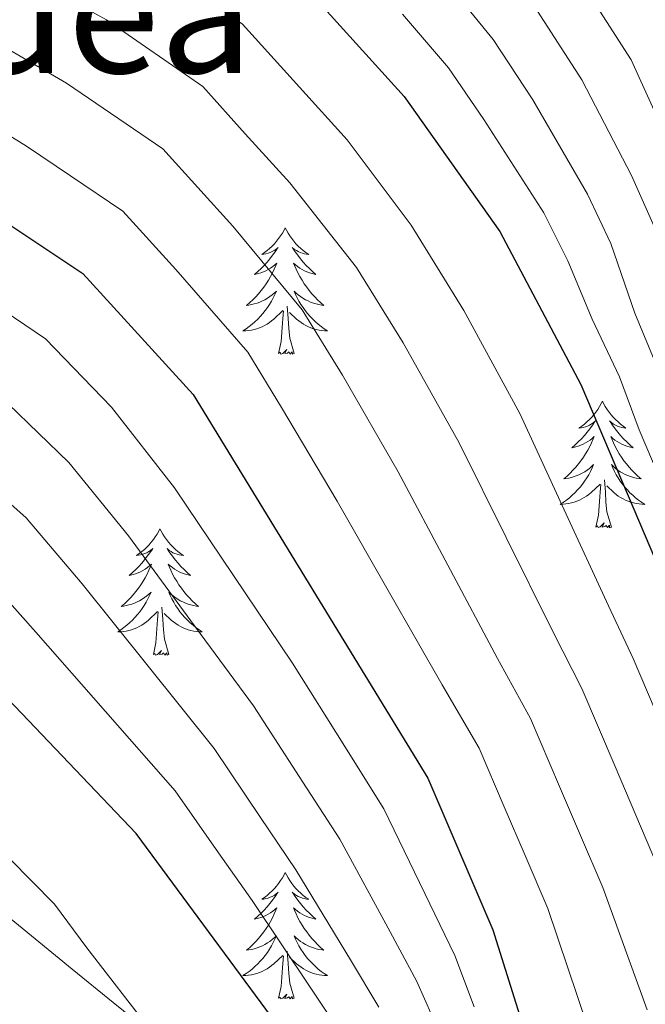
# Model space of a CAD drawing. Extents: x 619322 to 623833, y 784814 to 787867.
# Drawn here: x 620559 to 620618, y 786901 to 786994 of the extents above; entities that cross this region are included whole.
import ezdxf
from ezdxf.enums import TextEntityAlignment as Align

# ---------------------------------------------------------------- set-up
doc = ezdxf.new("R2010")
doc.units = 0
doc.header["$MEASUREMENT"] = 0
doc.linetypes.add('DGN Style 3', pattern=[55.899998, 39.92857, -15.971428])
for name, color, linetype in [('Nivel 21', 7, 'Continuous'), ('Nivel 36', 7, 'Continuous'), ('Nivel 4', 7, 'Continuous'), ('Nivel 45', 7, 'Continuous'), ('Nivel 5', 7, 'Continuous'), ('Nivel 61', 7, 'Continuous'), ('Nivel 63', 7, 'Continuous')]:
    doc.layers.add(name, color=color, linetype=linetype)
doc.styles.add('Style-times', font='times.shx', dxfattribs={"bigfont": 'timesbig.shx'})

msp = doc.modelspace()

# ---------------------------------------------------------------- linework, layer by layer
at = {"layer": 'Nivel 21', "color": 19, "linetype": 'DGN Style 3', "lineweight": 0}
msp.add_polyline3d([(620429.85, 787010.506, 620.117), (620437.441, 786971.273, 622.665), (620438.783, 786966.454, 622.966), (620440.883, 786961.893, 623.266), (620443.833, 786957.744, 623.565), (620447.715, 786954.172, 623.861), (620452.201, 786951.513, 623.891), (620456.854, 786949.774, 623.603), (620461.649, 786948.57, 623.311), (620468.519, 786947.236, 623.235), (620478.444, 786945.729, 623.343), (620488.54, 786943.689, 623.861), (620493.306, 786942.365, 624.397), (620507.525, 786938.082, 629.819), (620508.524, 786937.784, 630), (620522.594, 786933.586, 629.789), (620532, 786930.269, 628.899), (620536.51, 786927.922, 629.206), (620541.245, 786924.59, 629.522), (620545.024, 786921.316, 629.768), (620556.464, 786910.577, 630.443), (620564.223, 786904.235, 630.561), (620568.104, 786901.099, 630.274), (620570.977, 786898.796, 629.845)], dxfattribs=at)
at = {"layer": 'Nivel 36', "color": 92, "linetype": 'Continuous', "lineweight": 0, "flags": 128}
for points in [[(620584.327, 786974.139), (620584.216, 786973.92), (620584.061, 786973.645), (620583.893, 786973.379), (620583.711, 786973.122), (620583.517, 786972.874), (620583.31, 786972.636), (620583.091, 786972.41), (620582.861, 786972.194), (620582.621, 786971.991), (620582.37, 786971.8), (620582.11, 786971.622), (620582.309, 786971.645), (620582.512, 786971.683), (620582.711, 786971.738), (620582.906, 786971.807), (620583.095, 786971.892), (620583.276, 786971.991), (620583.45, 786972.103), (620583.655, 786972.294), (620583.614, 786972.229), (620583.384, 786971.884), (620583.141, 786971.548), (620582.885, 786971.222), (620582.617, 786970.906), (620582.337, 786970.601), (620582.045, 786970.307), (620581.742, 786970.024), (620581.429, 786969.753), (620581.553, 786969.776), (620581.799, 786969.834), (620582.041, 786969.907), (620582.277, 786969.995), (620582.508, 786970.098), (620582.731, 786970.216), (620582.947, 786970.347), (620583.154, 786970.492), (620583.351, 786970.649), (620583.538, 786970.819), (620583.45, 786970.597), (620583.294, 786970.236), (620583.123, 786969.882), (620582.938, 786969.535), (620582.738, 786969.195), (620582.526, 786968.864), (620582.299, 786968.542), (620582.06, 786968.23), (620581.809, 786967.927), (620581.545, 786967.635), (620581.27, 786967.354), (620580.983, 786967.084), (620580.686, 786966.826), (620580.882, 786966.851), (620581.149, 786966.898), (620581.412, 786966.961), (620581.671, 786967.04), (620581.926, 786967.134), (620582.174, 786967.242), (620582.415, 786967.365), (620582.649, 786967.503), (620582.874, 786967.653), (620583.09, 786967.817), (620583.296, 786967.993), (620583.491, 786968.181), (620583.35, 786967.854), (620583.195, 786967.533), (620583.026, 786967.219), (620582.843, 786966.914), (620582.646, 786966.617), (620582.436, 786966.329), (620582.213, 786966.051), (620581.978, 786965.783), (620581.732, 786965.525), (620581.474, 786965.28), (620581.205, 786965.046), (620580.926, 786964.824), (620580.637, 786964.615), (620580.347, 786964.424), (620580.612, 786964.433), (620580.875, 786964.458), (620581.137, 786964.499), (620581.396, 786964.556), (620581.651, 786964.628), (620581.901, 786964.715), (620582.145, 786964.818), (620582.383, 786964.934), (620582.613, 786965.065), (620582.835, 786965.21), (620583.048, 786965.368), (620583.251, 786965.538), (620584.099, 786966.337)], [(620584.327, 786974.139), (620584.438, 786973.92), (620584.593, 786973.645), (620584.761, 786973.379), (620584.943, 786973.122), (620585.137, 786972.874), (620585.344, 786972.636), (620585.563, 786972.41), (620585.793, 786972.194), (620586.033, 786971.991), (620586.284, 786971.8), (620586.544, 786971.622), (620586.345, 786971.645), (620586.142, 786971.683), (620585.943, 786971.738), (620585.748, 786971.807), (620585.559, 786971.892), (620585.378, 786971.991), (620585.204, 786972.103), (620584.999, 786972.294), (620585.04, 786972.229), (620585.27, 786971.884), (620585.513, 786971.548), (620585.769, 786971.222), (620586.037, 786970.906), (620586.317, 786970.601), (620586.609, 786970.307), (620586.912, 786970.024), (620587.225, 786969.753), (620587.101, 786969.776), (620586.855, 786969.834), (620586.613, 786969.907), (620586.377, 786969.995), (620586.146, 786970.098), (620585.923, 786970.216), (620585.707, 786970.347), (620585.5, 786970.492), (620585.303, 786970.649), (620585.116, 786970.819), (620585.204, 786970.597), (620585.36, 786970.236), (620585.531, 786969.882), (620585.716, 786969.535), (620585.916, 786969.195), (620586.128, 786968.864), (620586.355, 786968.542), (620586.594, 786968.23), (620586.845, 786967.927), (620587.109, 786967.635), (620587.384, 786967.354), (620587.671, 786967.084), (620587.968, 786966.826), (620587.772, 786966.851), (620587.505, 786966.898), (620587.242, 786966.961), (620586.983, 786967.04), (620586.728, 786967.134), (620586.48, 786967.242), (620586.239, 786967.365), (620586.005, 786967.503), (620585.78, 786967.653), (620585.564, 786967.817), (620585.358, 786967.993), (620585.163, 786968.181), (620585.304, 786967.854), (620585.459, 786967.533), (620585.628, 786967.219), (620585.811, 786966.914), (620586.008, 786966.617), (620586.218, 786966.329), (620586.441, 786966.051), (620586.676, 786965.783), (620586.922, 786965.525), (620587.18, 786965.28), (620587.449, 786965.046), (620587.728, 786964.824), (620588.017, 786964.615), (620588.307, 786964.424), (620588.042, 786964.433), (620587.779, 786964.458), (620587.517, 786964.499), (620587.258, 786964.556), (620587.003, 786964.628), (620586.753, 786964.715), (620586.509, 786964.818), (620586.271, 786964.934), (620586.041, 786965.065), (620585.819, 786965.21), (620585.606, 786965.368), (620585.403, 786965.538), (620584.745, 786966.158)], [(620585.178, 786962.288), (620584.749, 786963.728), (620584.658, 786964.632), (620584.612, 786965.581), (620584.51, 786966.745)], [(620583.708, 786962.288), (620583.953, 786963.406), (620584.066, 786965.148), (620584.114, 786965.581), (620584.177, 786966.304)], [(620585.178, 786962.288), (620585.004, 786962.22), (620584.985, 786962.459), (620584.795, 786962.237), (620584.674, 786962.44), (620584.553, 786962.332), (620584.283, 786962.278), (620584.479, 786962.671), (620584.094, 786962.291), (620583.906, 786962.237), (620583.865, 786962.399), (620583.708, 786962.288)], [(620614.249, 786957.779), (620614.138, 786957.56), (620613.983, 786957.285), (620613.815, 786957.019), (620613.633, 786956.762), (620613.439, 786956.514), (620613.232, 786956.276), (620613.013, 786956.05), (620612.783, 786955.834), (620612.543, 786955.631), (620612.292, 786955.44), (620612.032, 786955.262), (620612.231, 786955.285), (620612.434, 786955.323), (620612.633, 786955.378), (620612.828, 786955.447), (620613.017, 786955.532), (620613.198, 786955.631), (620613.372, 786955.743), (620613.577, 786955.934), (620613.536, 786955.869), (620613.306, 786955.524), (620613.063, 786955.188), (620612.807, 786954.862), (620612.539, 786954.546), (620612.259, 786954.241), (620611.967, 786953.947), (620611.664, 786953.664), (620611.351, 786953.393), (620611.475, 786953.416), (620611.721, 786953.474), (620611.963, 786953.547), (620612.199, 786953.635), (620612.43, 786953.738), (620612.653, 786953.856), (620612.869, 786953.987), (620613.076, 786954.132), (620613.273, 786954.289), (620613.46, 786954.459), (620613.372, 786954.237), (620613.216, 786953.876), (620613.045, 786953.522), (620612.86, 786953.175), (620612.66, 786952.835), (620612.448, 786952.504), (620612.221, 786952.182), (620611.982, 786951.87), (620611.731, 786951.567), (620611.467, 786951.275), (620611.192, 786950.994), (620610.905, 786950.724), (620610.608, 786950.466), (620610.804, 786950.491), (620611.071, 786950.538), (620611.334, 786950.601), (620611.593, 786950.68), (620611.848, 786950.774), (620612.096, 786950.882), (620612.337, 786951.005), (620612.571, 786951.143), (620612.796, 786951.293), (620613.012, 786951.457), (620613.218, 786951.633), (620613.413, 786951.821), (620613.272, 786951.494), (620613.117, 786951.173), (620612.948, 786950.859), (620612.765, 786950.554), (620612.568, 786950.257), (620612.358, 786949.969), (620612.135, 786949.691), (620611.9, 786949.423), (620611.654, 786949.165), (620611.396, 786948.92), (620611.127, 786948.686), (620610.848, 786948.464), (620610.559, 786948.255), (620610.269, 786948.064), (620610.534, 786948.073), (620610.797, 786948.098), (620611.059, 786948.139), (620611.318, 786948.196), (620611.573, 786948.268), (620611.823, 786948.355), (620612.067, 786948.458), (620612.305, 786948.574), (620612.535, 786948.705), (620612.757, 786948.85), (620612.97, 786949.008), (620613.173, 786949.178), (620614.021, 786949.977)], [(620614.249, 786957.779), (620614.36, 786957.56), (620614.515, 786957.285), (620614.683, 786957.019), (620614.865, 786956.762), (620615.059, 786956.514), (620615.266, 786956.276), (620615.485, 786956.05), (620615.715, 786955.834), (620615.955, 786955.631), (620616.206, 786955.44), (620616.466, 786955.262), (620616.267, 786955.285), (620616.064, 786955.323), (620615.865, 786955.378), (620615.67, 786955.447), (620615.481, 786955.532), (620615.3, 786955.631), (620615.126, 786955.743), (620614.921, 786955.934), (620614.962, 786955.869), (620615.192, 786955.524), (620615.435, 786955.188), (620615.691, 786954.862), (620615.959, 786954.546), (620616.239, 786954.241), (620616.531, 786953.947), (620616.834, 786953.664), (620617.147, 786953.393), (620617.023, 786953.416), (620616.777, 786953.474), (620616.535, 786953.547), (620616.299, 786953.635), (620616.068, 786953.738), (620615.845, 786953.856), (620615.629, 786953.987), (620615.422, 786954.132), (620615.225, 786954.289), (620615.038, 786954.459), (620615.126, 786954.237), (620615.282, 786953.876), (620615.453, 786953.522), (620615.638, 786953.175), (620615.838, 786952.835), (620616.05, 786952.504), (620616.277, 786952.182), (620616.516, 786951.87), (620616.767, 786951.567), (620617.031, 786951.275), (620617.306, 786950.994), (620617.593, 786950.724), (620617.89, 786950.466), (620617.694, 786950.491), (620617.427, 786950.538), (620617.164, 786950.601), (620616.905, 786950.68), (620616.65, 786950.774), (620616.402, 786950.882), (620616.161, 786951.005), (620615.927, 786951.143), (620615.702, 786951.293), (620615.486, 786951.457), (620615.28, 786951.633), (620615.085, 786951.821), (620615.226, 786951.494), (620615.381, 786951.173), (620615.55, 786950.859), (620615.733, 786950.554), (620615.93, 786950.257), (620616.14, 786949.969), (620616.363, 786949.691), (620616.598, 786949.423), (620616.844, 786949.165), (620617.102, 786948.92), (620617.371, 786948.686), (620617.65, 786948.464), (620617.939, 786948.255), (620618.229, 786948.064), (620617.964, 786948.073), (620617.701, 786948.098), (620617.439, 786948.139), (620617.18, 786948.196), (620616.925, 786948.268), (620616.675, 786948.355), (620616.431, 786948.458), (620616.193, 786948.574), (620615.963, 786948.705), (620615.741, 786948.85), (620615.528, 786949.008), (620615.325, 786949.178), (620614.667, 786949.798)], [(620613.63, 786945.928), (620613.875, 786947.046), (620613.988, 786948.788), (620614.036, 786949.221), (620614.099, 786949.944)], [(620615.1, 786945.928), (620614.671, 786947.368), (620614.58, 786948.272), (620614.534, 786949.221), (620614.432, 786950.385)], [(620615.1, 786945.928), (620614.926, 786945.86), (620614.907, 786946.099), (620614.717, 786945.877), (620614.596, 786946.08), (620614.475, 786945.972), (620614.205, 786945.918), (620614.401, 786946.311), (620614.016, 786945.931), (620613.828, 786945.877), (620613.787, 786946.039), (620613.63, 786945.928)], [(620572.51, 786945.754), (620572.399, 786945.535), (620572.244, 786945.26), (620572.076, 786944.994), (620571.894, 786944.737), (620571.7, 786944.489), (620571.493, 786944.251), (620571.274, 786944.025), (620571.044, 786943.809), (620570.804, 786943.606), (620570.553, 786943.415), (620570.293, 786943.237), (620570.492, 786943.26), (620570.695, 786943.298), (620570.894, 786943.353), (620571.089, 786943.422), (620571.278, 786943.507), (620571.459, 786943.606), (620571.633, 786943.718), (620571.838, 786943.909), (620571.797, 786943.844), (620571.567, 786943.499), (620571.324, 786943.163), (620571.068, 786942.837), (620570.8, 786942.521), (620570.52, 786942.216), (620570.228, 786941.922), (620569.925, 786941.639), (620569.612, 786941.368), (620569.736, 786941.391), (620569.982, 786941.449), (620570.224, 786941.522), (620570.46, 786941.61), (620570.691, 786941.713), (620570.914, 786941.831), (620571.13, 786941.962), (620571.337, 786942.107), (620571.534, 786942.264), (620571.721, 786942.434), (620571.633, 786942.212), (620571.477, 786941.851), (620571.306, 786941.497), (620571.121, 786941.15), (620570.921, 786940.81), (620570.709, 786940.479), (620570.482, 786940.157), (620570.243, 786939.845), (620569.992, 786939.542), (620569.728, 786939.25), (620569.453, 786938.969), (620569.166, 786938.699), (620568.869, 786938.441), (620569.065, 786938.466), (620569.332, 786938.513), (620569.595, 786938.576), (620569.854, 786938.655), (620570.109, 786938.749), (620570.357, 786938.857), (620570.598, 786938.98), (620570.832, 786939.118), (620571.057, 786939.268), (620571.273, 786939.432), (620571.479, 786939.608), (620571.674, 786939.796), (620571.533, 786939.469), (620571.378, 786939.148), (620571.209, 786938.834), (620571.026, 786938.529), (620570.829, 786938.232), (620570.619, 786937.944), (620570.396, 786937.666), (620570.161, 786937.398), (620569.915, 786937.14), (620569.657, 786936.895), (620569.388, 786936.661), (620569.109, 786936.439), (620568.82, 786936.23), (620568.53, 786936.039), (620568.795, 786936.048), (620569.058, 786936.073), (620569.32, 786936.114), (620569.579, 786936.171), (620569.834, 786936.243), (620570.084, 786936.33), (620570.328, 786936.433), (620570.566, 786936.549), (620570.796, 786936.68), (620571.018, 786936.825), (620571.231, 786936.983), (620571.434, 786937.153), (620572.282, 786937.952)], [(620572.51, 786945.754), (620572.621, 786945.535), (620572.776, 786945.26), (620572.944, 786944.994), (620573.126, 786944.737), (620573.32, 786944.489), (620573.527, 786944.251), (620573.746, 786944.025), (620573.976, 786943.809), (620574.216, 786943.606), (620574.467, 786943.415), (620574.727, 786943.237), (620574.528, 786943.26), (620574.325, 786943.298), (620574.126, 786943.353), (620573.931, 786943.422), (620573.742, 786943.507), (620573.561, 786943.606), (620573.387, 786943.718), (620573.182, 786943.909), (620573.223, 786943.844), (620573.453, 786943.499), (620573.696, 786943.163), (620573.952, 786942.837), (620574.22, 786942.521), (620574.5, 786942.216), (620574.792, 786941.922), (620575.095, 786941.639), (620575.408, 786941.368), (620575.284, 786941.391), (620575.038, 786941.449), (620574.796, 786941.522), (620574.56, 786941.61), (620574.329, 786941.713), (620574.106, 786941.831), (620573.89, 786941.962), (620573.683, 786942.107), (620573.486, 786942.264), (620573.299, 786942.434), (620573.387, 786942.212), (620573.543, 786941.851), (620573.714, 786941.497), (620573.899, 786941.15), (620574.099, 786940.81), (620574.311, 786940.479), (620574.538, 786940.157), (620574.777, 786939.845), (620575.028, 786939.542), (620575.292, 786939.25), (620575.567, 786938.969), (620575.854, 786938.699), (620576.151, 786938.441), (620575.955, 786938.466), (620575.688, 786938.513), (620575.425, 786938.576), (620575.166, 786938.655), (620574.911, 786938.749), (620574.663, 786938.857), (620574.422, 786938.98), (620574.188, 786939.118), (620573.963, 786939.268), (620573.747, 786939.432), (620573.541, 786939.608), (620573.346, 786939.796), (620573.487, 786939.469), (620573.642, 786939.148), (620573.811, 786938.834), (620573.994, 786938.529), (620574.191, 786938.232), (620574.401, 786937.944), (620574.624, 786937.666), (620574.859, 786937.398), (620575.105, 786937.14), (620575.363, 786936.895), (620575.632, 786936.661), (620575.911, 786936.439), (620576.2, 786936.23), (620576.49, 786936.039), (620576.225, 786936.048), (620575.962, 786936.073), (620575.7, 786936.114), (620575.441, 786936.171), (620575.186, 786936.243), (620574.936, 786936.33), (620574.692, 786936.433), (620574.454, 786936.549), (620574.224, 786936.68), (620574.002, 786936.825), (620573.789, 786936.983), (620573.586, 786937.153), (620572.928, 786937.773)], [(620571.891, 786933.903), (620572.136, 786935.021), (620572.249, 786936.763), (620572.297, 786937.196), (620572.36, 786937.919)], [(620573.361, 786933.903), (620572.932, 786935.343), (620572.841, 786936.247), (620572.795, 786937.196), (620572.693, 786938.36)], [(620573.361, 786933.903), (620573.187, 786933.835), (620573.168, 786934.074), (620572.978, 786933.852), (620572.857, 786934.055), (620572.736, 786933.947), (620572.466, 786933.893), (620572.662, 786934.286), (620572.277, 786933.906), (620572.089, 786933.852), (620572.048, 786934.014), (620571.891, 786933.903)], [(620584.327, 786913.341), (620584.216, 786913.122), (620584.061, 786912.847), (620583.893, 786912.581), (620583.711, 786912.324), (620583.517, 786912.076), (620583.31, 786911.838), (620583.091, 786911.612), (620582.861, 786911.396), (620582.621, 786911.193), (620582.37, 786911.002), (620582.11, 786910.824), (620582.309, 786910.847), (620582.512, 786910.885), (620582.711, 786910.94), (620582.906, 786911.009), (620583.095, 786911.094), (620583.276, 786911.193), (620583.45, 786911.305), (620583.655, 786911.496), (620583.614, 786911.431), (620583.384, 786911.086), (620583.141, 786910.75), (620582.885, 786910.424), (620582.617, 786910.108), (620582.337, 786909.803), (620582.045, 786909.509), (620581.742, 786909.226), (620581.429, 786908.955), (620581.553, 786908.978), (620581.799, 786909.036), (620582.041, 786909.109), (620582.277, 786909.197), (620582.508, 786909.3), (620582.731, 786909.418), (620582.947, 786909.549), (620583.154, 786909.694), (620583.351, 786909.851), (620583.538, 786910.021), (620583.45, 786909.799), (620583.294, 786909.438), (620583.123, 786909.084), (620582.938, 786908.737), (620582.738, 786908.397), (620582.526, 786908.066), (620582.299, 786907.744), (620582.06, 786907.432), (620581.809, 786907.129), (620581.545, 786906.837), (620581.27, 786906.556), (620580.983, 786906.286), (620580.686, 786906.028), (620580.882, 786906.053), (620581.149, 786906.1), (620581.412, 786906.163), (620581.671, 786906.242), (620581.926, 786906.336), (620582.174, 786906.444), (620582.415, 786906.567), (620582.649, 786906.705), (620582.874, 786906.855), (620583.09, 786907.019), (620583.296, 786907.195), (620583.491, 786907.383), (620583.35, 786907.056), (620583.195, 786906.735), (620583.026, 786906.421), (620582.843, 786906.116), (620582.646, 786905.819), (620582.436, 786905.531), (620582.213, 786905.253), (620581.978, 786904.985), (620581.732, 786904.727), (620581.474, 786904.482), (620581.205, 786904.248), (620580.926, 786904.026), (620580.637, 786903.817), (620580.347, 786903.626), (620580.612, 786903.635), (620580.875, 786903.66), (620581.137, 786903.701), (620581.396, 786903.758), (620581.651, 786903.83), (620581.901, 786903.917), (620582.145, 786904.02), (620582.383, 786904.136), (620582.613, 786904.267), (620582.835, 786904.412), (620583.048, 786904.57), (620583.251, 786904.74), (620584.099, 786905.539)], [(620584.327, 786913.341), (620584.438, 786913.122), (620584.593, 786912.847), (620584.761, 786912.581), (620584.943, 786912.324), (620585.137, 786912.076), (620585.344, 786911.838), (620585.563, 786911.612), (620585.793, 786911.396), (620586.033, 786911.193), (620586.284, 786911.002), (620586.544, 786910.824), (620586.345, 786910.847), (620586.142, 786910.885), (620585.943, 786910.94), (620585.748, 786911.009), (620585.559, 786911.094), (620585.378, 786911.193), (620585.204, 786911.305), (620584.999, 786911.496), (620585.04, 786911.431), (620585.27, 786911.086), (620585.513, 786910.75), (620585.769, 786910.424), (620586.037, 786910.108), (620586.317, 786909.803), (620586.609, 786909.509), (620586.912, 786909.226), (620587.225, 786908.955), (620587.101, 786908.978), (620586.855, 786909.036), (620586.613, 786909.109), (620586.377, 786909.197), (620586.146, 786909.3), (620585.923, 786909.418), (620585.707, 786909.549), (620585.5, 786909.694), (620585.303, 786909.851), (620585.116, 786910.021), (620585.204, 786909.799), (620585.36, 786909.438), (620585.531, 786909.084), (620585.716, 786908.737), (620585.916, 786908.397), (620586.128, 786908.066), (620586.355, 786907.744), (620586.594, 786907.432), (620586.845, 786907.129), (620587.109, 786906.837), (620587.384, 786906.556), (620587.671, 786906.286), (620587.968, 786906.028), (620587.772, 786906.053), (620587.505, 786906.1), (620587.242, 786906.163), (620586.983, 786906.242), (620586.728, 786906.336), (620586.48, 786906.444), (620586.239, 786906.567), (620586.005, 786906.705), (620585.78, 786906.855), (620585.564, 786907.019), (620585.358, 786907.195), (620585.163, 786907.383), (620585.304, 786907.056), (620585.459, 786906.735), (620585.628, 786906.421), (620585.811, 786906.116), (620586.008, 786905.819), (620586.218, 786905.531), (620586.441, 786905.253), (620586.676, 786904.985), (620586.922, 786904.727), (620587.18, 786904.482), (620587.449, 786904.248), (620587.728, 786904.026), (620588.017, 786903.817), (620588.307, 786903.626), (620588.042, 786903.635), (620587.779, 786903.66), (620587.517, 786903.701), (620587.258, 786903.758), (620587.003, 786903.83), (620586.753, 786903.917), (620586.509, 786904.02), (620586.271, 786904.136), (620586.041, 786904.267), (620585.819, 786904.412), (620585.606, 786904.57), (620585.403, 786904.74), (620584.745, 786905.36)], [(620583.708, 786901.49), (620583.953, 786902.608), (620584.066, 786904.35), (620584.114, 786904.783), (620584.177, 786905.506)], [(620585.178, 786901.49), (620584.749, 786902.93), (620584.658, 786903.834), (620584.612, 786904.783), (620584.51, 786905.947)], [(620585.178, 786901.49), (620585.004, 786901.422), (620584.985, 786901.661), (620584.795, 786901.439), (620584.674, 786901.642), (620584.553, 786901.534), (620584.283, 786901.48), (620584.479, 786901.873), (620584.094, 786901.493), (620583.906, 786901.439), (620583.865, 786901.601), (620583.708, 786901.49)]]:
    msp.add_lwpolyline(points, dxfattribs=at)
at = {"layer": 'Nivel 4', "color": 25, "linetype": 'Continuous', "lineweight": 30, "flags": 128}
for points, elevation in [([(620433.181, 787181.431), (620453.018, 787149.477), (620475.841, 787117.938), (620496.684, 787079.963), (620510.816, 787040.309), (620515.573, 787030.219), (620519.192, 787026.77), (620523.763, 787024.327), (620555.35, 787014.798), (620564.963, 787010.924), (620575, 787005.671), (620584.078, 786999.234), (620595.55, 786986.532), (620604.58, 786973.798), (620612.219, 786959.376), (620635.304, 786905.03), (620642.558, 786878.683)], 575), ([(620585.971, 786895.782), (620570.276, 786917.026), (620551.815, 786936.369), (620542.742, 786942.42), (620533.36, 786946.283), (620528.234, 786947.424), (620517.841, 786948.164), (620486.645, 786947.865), (620455.622, 786944.943), (620450.329, 786945.957), (620446.494, 786948.426), (620443.256, 786952.394), (620441.131, 786956.919), (620439.761, 786961.864), (620436.819, 786998.359), (620433.763, 787018.938), (620432.825, 787023.86), (620427.133, 787038.744), (620420.063, 787052.891), (620416.907, 787062.514), (620411.809, 787071.186), (620401.188, 787082.077), (620388.265, 787091.288), (620374.793, 787099.25)], 625), ([(620467.987, 787019.104), (620475.557, 786983.667), (620479.737, 786974.181), (620483.448, 786970.833), (620488.415, 786968.832), (620493.357, 786968.061), (620509.029, 786968.453), (620514.042, 786969.548), (620532.296, 786978.971), (620537.096, 786980.446), (620542.101, 786980.96), (620547.083, 786980.583), (620552.012, 786978.641), (620565.246, 786969.822), (620575.653, 786958.423), (620597.77, 786922.235), (620603.913, 786907.942), (620607.238, 786897.311)], 600)]:
    msp.add_lwpolyline(points, dxfattribs=dict(at, elevation=elevation))
at = {"layer": 'Nivel 5', "color": 25, "linetype": 'Continuous', "lineweight": 0, "flags": 128}
for points, elevation in [([(620571.234, 786999.71), (620580.311, 786993.351), (620585.673, 786987.414), (620590.163, 786982.451), (620596.197, 786974.383), (620601.188, 786966.334), (620606.47, 786956.625), (620610.64, 786947.555), (620614.811, 786938.485), (620617.148, 786933.539), (620620.67, 786925.257)], 580), ([(620559.782, 786998.01), (620567.468, 786993.749), (620576.545, 786987.469), (620580.566, 786983.016), (620584.776, 786978.37), (620591.061, 786970.393), (620595.456, 786963.289), (620600.721, 786953.875), (620605.152, 786944.939), (620609.584, 786936.003), (620612.303, 786930.713), (620615.438, 786923.353), (620617.401, 786918.754), (620619.452, 786913.951)], 585), ([(620612.303, 786997.245), (620616.941, 786989.993), (620621.116, 786980.825)], 555), ([(620599.998, 786996.748), (620603.926, 786991.888), (620607.691, 786986.223), (620612.848, 786977.311), (620615.05, 786972.646), (620617.304, 786966.086), (620619.505, 786960.781)], 565), ([(620547.4, 786994.495), (620557.192, 786991.554), (620563.703, 786987.789), (620572.778, 786981.586), (620579.39, 786974.29), (620585.925, 786966.403), (620589.724, 786960.245), (620594.972, 786951.124), (620599.665, 786942.323), (620604.358, 786933.521), (620607.459, 786927.887), (620610.207, 786921.449), (620612.173, 786916.851), (620614.272, 786911.948), (620618.464, 786900.398)], 590), ([(620608.115, 786994.567), (620612.316, 786988.108), (620616.982, 786979.068), (620619.115, 786974.279)], 560), ([(620466.037, 786994.077), (620466.484, 786989.326), (620468.415, 786976.544), (620474.234, 786970.437), (620480.462, 786966.984), (620495.084, 786963.198), (620503.25, 786964.252), (620508.791, 786964.376), (620513.801, 786965.261), (620522.99, 786968.863), (620531.483, 786972.661), (620540.352, 786974.024), (620549.233, 786971.777), (620556.814, 786966.96), (620561.727, 786963.686), (620567.953, 786957.222), (620573.901, 786949.623), (620579.454, 786941.351), (620585.007, 786933.078), (620589.941, 786925.22), (620593.627, 786919.357), (620597.974, 786910.398), (620600.324, 786905.51), (620602.156, 786900.67)], 605), ([(620595.389, 786994.28), (620599.738, 786989.21), (620603.066, 786984.338), (620608.714, 786975.554), (620610.985, 786971.012), (620613.282, 786965.523), (620615.862, 786960.078), (620617.712, 786955.079), (620620.84, 786947.716)], 570), ([(620554.602, 786985.097), (620559.937, 786981.828), (620564.082, 786979.031), (620569.012, 786975.704), (620574.003, 786970.209), (620580.789, 786962.413), (620583.992, 786957.2), (620589.223, 786948.374), (620594.177, 786939.707), (620599.131, 786931.039), (620602.614, 786925.061), (620604.975, 786919.545), (620606.945, 786914.949), (620609.092, 786909.945), (620612.851, 786898.854)], 595), ([(620457.117, 786962.267), (620465.557, 786958.401), (620477.49, 786957.672), (620491.642, 786956.088), (620493.048, 786955.978), (620503.045, 786956.136), (620508.316, 786956.222), (620513.321, 786956.688), (620523.118, 786958.321), (620529.858, 786960.042), (620536.856, 786960.153), (620543.675, 786958.05), (620549.778, 786954.69), (620554.691, 786951.414), (620559.884, 786946.795), (620565.184, 786940.558), (620571.412, 786932.805), (620577.641, 786925.052), (620582.013, 786918.544), (620585.342, 786913.601), (620590.486, 786905.1), (620593.147, 786900.646)], 615), ([(620558.209, 786957.55), (620563.918, 786952.009), (620569.542, 786945.091), (620575.433, 786937.078), (620581.324, 786929.065), (620585.977, 786921.882), (620589.484, 786916.479), (620594.23, 786907.749), (620596.736, 786903.078), (620598.907, 786898.171)], 610), ([(620454.57, 786954.285), (620466.973, 786951.354), (620486.837, 786952.051), (620492.945, 786951.951), (620502.943, 786952.078), (620508.078, 786952.145), (620513.081, 786952.402), (620523.182, 786953.05), (620529.046, 786953.733), (620535.108, 786953.218), (620540.896, 786951.186), (620546.26, 786948.555), (620551.173, 786945.278), (620555.849, 786941.582), (620560.825, 786936.026), (620567.391, 786928.532), (620573.958, 786921.039), (620578.049, 786915.206), (620581.199, 786910.723), (620586.742, 786902.451), (620589.559, 786898.214)], 620), ([(620571.754, 786898.323), (620565.612, 786906.233), (620562.564, 786910.36), (620556.188, 786916.816), (620551.653, 786920.635), (620545.17, 786927.429), (620537.912, 786932.27), (620529.52, 786935.823), (620521.429, 786937.02), (620513.105, 786937.289), (620507.968, 786937.844), (620498.042, 786938.306), (620487.008, 786938.802), (620477.078, 786938.426), (620472.031, 786938.254), (620462.066, 786937.526), (620456.16, 786937.075)], 630)]:
    msp.add_lwpolyline(points, dxfattribs=dict(at, elevation=elevation))
at = {"layer": 'Nivel 61', "color": 19, "linetype": 'Continuous', "lineweight": 0}
msp.add_3dface([(620221.17, 787539.18), (623604.83, 787599.83), (623646.88, 785286.23), (620262.07, 785225.59)], dxfattribs=at)
at = {"layer": 'Nivel 63', "color": 7, "linetype": 'Continuous', "lineweight": 30}
msp.add_3dface([(619374.854, 784813.906), (619321.654, 787787.439), (623779.933, 787867.239), (623833.134, 784893.706)], dxfattribs=at)
msp.add_3dface([(619374.854, 784813.906), (619321.654, 787787.439), (623779.933, 787867.239), (623833.134, 784893.706)], dxfattribs=at)
at = {"layer": 'Nivel 63', "color": 7, "linetype": 'Continuous', "lineweight": 0}
msp.add_3dface([(619376.854, 784815.906, -0.25), (623831.134, 784895.706, -0.25), (623777.933, 787865.239, -0.25), (619323.654, 787785.439, -0.25)], dxfattribs=at)

# ---------------------------------------------------------------- texts
at = {"layer": 'Nivel 45', "color": 19, "linetype": 'Continuous', "lineweight": 0, "style": 'Style-times'}
msp.add_text('Orabidea', height=11.5, dxfattribs=at).set_placement((620547.4, 786994.495, 590), align=Align.MIDDLE_CENTER)

doc.saveas('drawing.dxf')
